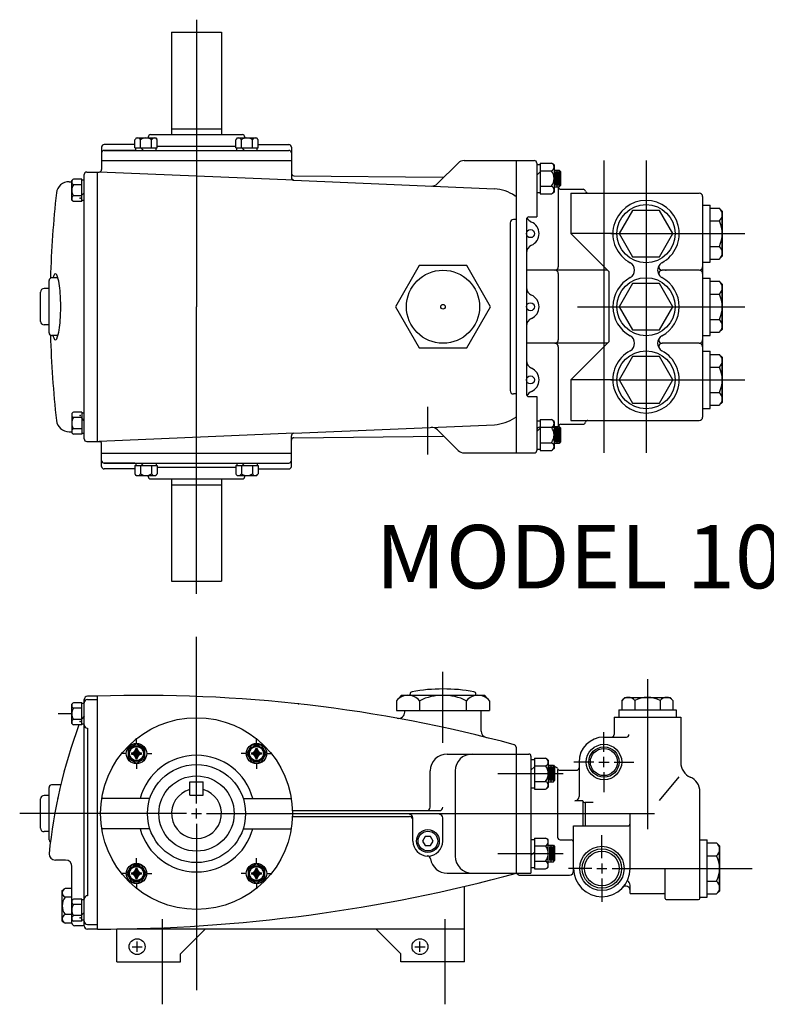
# Model space of a CAD drawing. Extents: x 0.5 to 34, y 0.4 to 23.7.
# Drawn here: x 0.5 to 18.2, y 0.4 to 23.7 of the extents above; entities that cross this region are included whole.
import ezdxf

# ---------------------------------------------------------------- set-up
doc = ezdxf.new("R2010")
doc.units = 0
doc.linetypes.add('CENTER2', pattern=[0])
doc.layers.get('0').update_dxf_attribs({"linetype": 'CONTINUOUS'})
doc.layers.add('OBJ', color=7, linetype='CONTINUOUS')

msp = doc.modelspace()

# ---------------------------------------------------------------- linework, layer by layer
at = {"layer": 'OBJ', "color": 0, "linetype": 'CENTER2'}
for p, q in [((4.715, 23.738), (4.715, 16.944)), ((3.279, 20.645), (3.279, 20.702)), ((3.762, 20.645), (3.762, 20.702)), ((5.668, 20.645), (5.668, 20.702)), ((6.151, 20.645), (6.151, 20.702)), ((12.767, 20.314), (12.847, 20.314)), ((14.355, 20.404), (14.355, 13.484)), ((15.351, 20.404), (15.351, 13.484)), ((13.177, 20.176), (13.297, 20.176)), ((2.058, 19.941), (2, 19.941)), ((12.767, 19.644), (12.847, 19.644)), ((13.177, 19.782), (13.297, 19.782)), ((2.058, 19.459), (2, 19.459)), ((16.865, 19.277), (17.085, 19.277)), ((16.865, 18.975), (17.085, 18.975)), ((14.52, 18.674), (17.689, 18.674)), ((16.865, 18.372), (17.085, 18.372)), ((16.865, 18.071), (17.085, 18.071)), ((16.865, 17.547), (17.085, 17.547)), ((16.865, 17.245), (17.085, 17.245)), ((4.715, 10.15), (4.715, 16.944)), ((13.728, 16.944), (17.689, 16.944)), ((16.865, 16.642), (17.085, 16.642)), ((16.865, 16.341), (17.085, 16.341)), ((16.865, 15.817), (17.085, 15.817)), ((16.865, 15.515), (17.085, 15.515)), ((14.52, 15.214), (17.689, 15.214)), ((16.865, 14.912), (17.085, 14.912)), ((16.865, 14.611), (17.085, 14.611)), ((2.058, 14.429), (2, 14.429)), ((12.767, 14.244), (12.847, 14.244)), ((13.177, 14.106), (13.297, 14.106)), ((2.058, 13.947), (2, 13.947)), ((12.767, 13.574), (12.847, 13.574)), ((13.177, 13.712), (13.297, 13.712)), ((3.279, 13.243), (3.279, 13.185)), ((3.762, 13.243), (3.762, 13.185)), ((5.668, 13.243), (5.668, 13.185)), ((6.151, 13.243), (6.151, 13.185)), ((4.715, 5.189), (4.715, 9.132)), ((15.385, 8.13), (15.385, 4.579)), ((2.058, 7.551), (2, 7.551)), ((2.058, 7.069), (2, 7.069)), ((12.629, 6.229), (12.709, 6.229)), ((13.039, 6.091), (13.159, 6.091)), ((11.848, 5.894), (13.388, 5.894)), ((13.039, 5.698), (13.159, 5.698)), ((12.629, 5.559), (12.709, 5.559)), ((4.475, 4.949), (0.532, 4.949)), ((4.955, 4.949), (15.55, 4.949)), ((4.715, 4.709), (4.715, 0.766)), ((13.039, 4.201), (13.159, 4.201)), ((16.8, 4.253), (17.02, 4.253)), ((11.848, 4.004), (13.388, 4.004)), ((13.039, 3.808), (13.159, 3.808)), ((16.8, 3.952), (17.02, 3.952)), ((15.096, 3.65), (17.862, 3.65)), ((16.8, 3.349), (17.02, 3.349)), ((16.8, 3.047), (17.02, 3.047)), ((2.058, 2.906), (2, 2.906)), ((2.058, 2.424), (2, 2.424)), ((3.9, 2.447), (3.9, 0.435)), ((10.592, 2.447), (10.592, 0.435))]:
    msp.add_line(p, q, dxfattribs=at)
at = {"layer": 'OBJ', "color": 0}
for p, q in [((4.124, 23.44), (4.124, 21.018)), ((4.124, 23.44), (5.306, 23.44)), ((5.306, 23.44), (5.306, 21.018)), ((3.633, 21.018), (5.797, 21.018)), ((4.124, 21.157), (5.306, 21.157)), ((3.258, 20.783), (2.531, 20.783)), ((3.288, 20.94), (3.268, 20.912)), ((3.288, 20.94), (3.388, 20.94)), ((3.388, 20.94), (3.653, 20.94)), ((3.573, 20.958), (3.573, 20.94)), ((3.653, 20.94), (3.752, 20.94)), ((3.752, 20.94), (3.773, 20.912)), ((3.782, 20.743), (5.647, 20.743)), ((5.677, 20.94), (5.657, 20.912)), ((5.677, 20.94), (5.777, 20.94)), ((5.777, 20.94), (6.042, 20.94)), ((5.857, 20.958), (5.857, 20.94)), ((6.042, 20.94), (6.141, 20.94)), ((6.141, 20.94), (6.162, 20.912)), ((6.171, 20.783), (6.899, 20.783)), ((2.471, 20.723), (2.471, 20.192)), ((2.531, 20.645), (6.171, 20.645)), ((3.259, 20.645), (2.531, 20.645)), ((3.258, 20.702), (3.782, 20.702)), ((3.462, 20.645), (3.405, 20.702)), ((5.647, 20.702), (6.171, 20.702)), ((5.851, 20.645), (5.794, 20.702)), ((6.171, 20.645), (6.899, 20.645)), ((6.959, 20.723), (6.959, 19.998)), ((2.471, 20.409), (6.959, 20.409)), ((10.417, 19.858), (10.904, 20.345)), ((11.046, 20.404), (12.707, 20.404)), ((12.275, 20.404), (12.275, 13.484)), ((12.767, 20.344), (12.767, 19.069)), ((12.847, 20.343), (12.847, 19.615)), ((13.177, 20.301), (13.138, 20.33)), ((13.177, 20.301), (13.177, 20.163)), ((2.118, 20.132), (2.411, 20.132)), ((7.016, 19.938), (2.411, 20.132)), ((7.018, 20.043), (10.541, 20.007)), ((12.767, 20.06), (12.847, 20.14)), ((13.177, 20.163), (13.177, 19.795)), ((13.207, 20.146), (13.207, 19.812)), ((13.237, 20.176), (13.237, 19.782)), ((13.267, 20.146), (13.267, 19.812)), ((13.297, 20.176), (13.327, 20.146)), ((13.297, 20.176), (13.297, 19.782)), ((13.327, 20.146), (13.327, 19.812)), ((1.7, 19.904), (1.763, 19.904)), ((1.763, 19.932), (1.791, 19.953)), ((1.763, 19.832), (1.763, 19.932)), ((1.763, 19.567), (1.763, 19.832)), ((2, 19.438), (2, 19.962)), ((7.016, 19.938), (11.768, 19.735)), ((13.297, 19.782), (13.327, 19.812)), ((2.058, 19.642), (2, 19.584)), ((13.177, 19.657), (13.138, 19.628)), ((13.177, 19.795), (13.177, 19.657)), ((13.275, 19.782), (13.275, 17.889)), ((13.335, 19.724), (13.861, 19.724)), ((13.57, 19.634), (16.61, 19.634)), ((13.57, 19.634), (13.57, 18.674)), ((1.763, 19.468), (1.763, 19.567)), ((1.763, 19.468), (1.791, 19.447)), ((16.69, 19.554), (16.69, 14.334)), ((16.865, 17.997), (16.865, 19.351)), ((15.034, 19.224), (14.716, 18.674)), ((15.669, 19.224), (15.034, 19.224)), ((15.986, 18.674), (15.669, 19.224)), ((17.085, 19.277), (17.155, 19.209)), ((17.155, 18.138), (17.155, 19.209)), ((12.135, 18.929), (12.135, 14.959)), ((12.275, 19.009), (12.215, 19.009)), ((12.521, 19.009), (12.521, 14.879)), ((12.581, 19.069), (12.767, 19.069)), ((13.57, 18.674), (14.468, 17.776)), ((14.566, 18.674), (13.57, 18.674)), ((14.716, 18.674), (15.034, 18.124)), ((15.669, 18.124), (15.986, 18.674)), ((16.94, 18.674), (17.24, 18.674)), ((15.034, 18.124), (15.669, 18.124)), ((17.085, 18.071), (17.155, 18.138)), ((9.984, 17.918), (9.422, 16.944)), ((11.109, 17.918), (9.984, 17.918)), ((11.672, 16.944), (11.109, 17.918)), ((14.435, 17.809), (12.521, 17.809)), ((13.275, 17.729), (13.275, 16.159)), ((14.468, 17.776), (14.468, 16.112)), ((16.61, 17.809), (15.733, 17.809)), ((1.228, 16.323), (1.228, 17.565)), ((15.034, 17.494), (14.716, 16.944)), ((15.669, 17.494), (15.034, 17.494)), ((15.986, 16.944), (15.669, 17.494)), ((16.865, 16.267), (16.865, 17.621)), ((17.085, 17.547), (17.155, 17.479)), ((17.155, 16.408), (17.155, 17.479)), ((1.028, 16.596), (1.028, 17.292)), ((9.422, 16.944), (9.984, 15.97)), ((11.109, 15.97), (11.672, 16.944)), ((14.716, 16.944), (15.034, 16.394)), ((15.669, 16.394), (15.986, 16.944)), ((15.034, 16.394), (15.669, 16.394)), ((17.085, 16.341), (17.155, 16.408)), ((14.435, 16.079), (12.521, 16.079)), ((13.57, 15.214), (14.468, 16.112)), ((16.61, 16.079), (15.733, 16.079)), ((9.984, 15.97), (11.109, 15.97)), ((13.275, 15.999), (13.275, 14.094)), ((16.865, 14.537), (16.865, 15.891)), ((15.034, 15.764), (14.716, 15.214)), ((15.669, 15.764), (15.034, 15.764)), ((15.986, 15.214), (15.669, 15.764)), ((17.085, 15.817), (17.155, 15.749)), ((17.155, 14.678), (17.155, 15.749)), ((14.566, 15.214), (13.57, 15.214)), ((13.57, 15.214), (13.57, 14.254)), ((14.716, 15.214), (15.034, 14.664)), ((15.669, 14.664), (15.986, 15.214)), ((12.275, 14.879), (12.215, 14.879)), ((12.581, 14.819), (12.767, 14.819)), ((12.767, 14.819), (12.767, 13.544)), ((2, 14.45), (2, 13.926)), ((10.189, 13.451), (10.189, 14.577)), ((15.034, 14.664), (15.669, 14.664)), ((17.085, 14.611), (17.155, 14.678)), ((1.763, 14.42), (1.791, 14.441)), ((1.763, 14.42), (1.763, 14.32)), ((1.763, 14.32), (1.763, 14.055)), ((2.058, 14.246), (2, 14.304)), ((12.847, 14.273), (12.847, 13.545)), ((13.177, 14.231), (13.138, 14.26)), ((13.177, 14.231), (13.177, 14.093)), ((13.57, 14.254), (16.61, 14.254)), ((1.7, 13.984), (1.763, 13.984)), ((1.7, 13.984), (1.763, 13.984)), ((1.763, 14.055), (1.763, 13.956)), ((7.016, 13.95), (11.768, 14.152)), ((10.417, 14.03), (10.904, 13.542)), ((12.767, 13.99), (12.847, 14.07)), ((12.827, 14.094), (13.275, 14.094)), ((13.177, 14.093), (13.177, 13.725)), ((13.207, 14.076), (13.207, 13.742)), ((13.237, 14.106), (13.237, 13.712)), ((13.267, 14.076), (13.267, 13.742)), ((13.275, 14.104), (13.275, 14.094)), ((13.297, 14.106), (13.297, 13.712)), ((13.297, 14.106), (13.327, 14.076)), ((13.327, 14.076), (13.327, 13.742)), ((13.335, 14.164), (13.861, 14.164)), ((1.763, 13.956), (1.791, 13.935)), ((2.118, 13.756), (2.471, 13.756)), ((7.016, 13.95), (2.411, 13.756)), ((6.959, 13.165), (6.959, 13.89)), ((7.018, 13.845), (10.541, 13.88)), ((2.471, 13.165), (2.471, 13.696)), ((13.177, 13.587), (13.138, 13.558)), ((13.177, 13.725), (13.177, 13.587)), ((13.297, 13.712), (13.327, 13.742)), ((2.471, 13.479), (6.959, 13.479)), ((2.471, 13.479), (6.959, 13.479)), ((11.046, 13.484), (12.707, 13.484)), ((12.275, 13.484), (12.707, 13.484)), ((2.531, 13.243), (6.171, 13.243)), ((3.259, 13.243), (2.531, 13.243)), ((3.258, 13.105), (2.531, 13.105)), ((3.258, 13.185), (3.782, 13.185)), ((3.462, 13.243), (3.405, 13.185)), ((3.782, 13.145), (5.647, 13.145)), ((5.647, 13.185), (6.171, 13.185)), ((5.851, 13.243), (5.794, 13.185)), ((6.171, 13.243), (6.899, 13.243)), ((6.171, 13.105), (6.899, 13.105)), ((3.288, 12.948), (3.268, 12.976)), ((3.288, 12.948), (3.388, 12.948)), ((3.388, 12.948), (3.653, 12.948)), ((3.573, 12.93), (3.573, 12.948)), ((3.573, 12.93), (3.573, 12.948)), ((3.633, 12.87), (5.797, 12.87)), ((3.653, 12.948), (3.752, 12.948)), ((3.752, 12.948), (3.773, 12.976)), ((4.124, 12.87), (4.124, 10.448)), ((5.306, 12.87), (5.306, 10.448)), ((5.677, 12.948), (5.657, 12.976)), ((5.677, 12.948), (5.777, 12.948)), ((5.777, 12.948), (6.042, 12.948)), ((5.857, 12.93), (5.857, 12.948)), ((5.857, 12.93), (5.857, 12.948)), ((6.042, 12.948), (6.141, 12.948)), ((6.141, 12.948), (6.162, 12.976)), ((4.124, 12.731), (5.306, 12.731)), ((4.124, 10.448), (5.306, 10.448)), ((10.547, 6.624), (10.547, 8.301)), ((2.373, 7.725), (2.138, 7.725)), ((2.373, 2.215), (2.373, 7.725)), ((9.443, 7.621), (9.567, 7.749)), ((9.767, 7.749), (9.767, 7.774)), ((11.327, 7.749), (11.327, 7.774)), ((11.65, 7.621), (11.527, 7.749)), ((14.782, 7.627), (14.849, 7.697)), ((15.988, 7.627), (15.92, 7.697)), ((1.763, 7.542), (1.791, 7.563)), ((1.763, 7.443), (1.763, 7.542)), ((2, 7.048), (2, 7.572)), ((2.058, 2.295), (2.058, 7.645)), ((2.138, 7.651), (2.373, 7.651)), ((9.443, 7.621), (9.443, 7.389)), ((9.995, 7.621), (9.995, 7.389)), ((11.099, 7.621), (11.099, 7.389)), ((11.65, 7.621), (11.65, 7.389)), ((14.782, 7.627), (14.782, 7.407)), ((15.083, 7.627), (15.083, 7.407)), ((15.686, 7.627), (15.686, 7.407)), ((15.988, 7.627), (15.988, 7.407)), ((1.763, 7.31), (1.44, 7.31)), ((1.763, 7.178), (1.763, 7.443)), ((2.058, 7.252), (2, 7.194)), ((9.642, 7.352), (9.642, 7.389)), ((11.452, 6.898), (11.452, 7.389)), ((14.597, 7.232), (14.597, 6.819)), ((14.708, 7.407), (14.708, 7.232)), ((16.062, 7.407), (16.062, 7.232)), ((16.172, 7.232), (16.172, 6.156)), ((1.763, 7.078), (1.763, 7.178)), ((1.763, 7.078), (1.791, 7.057)), ((2.138, 6.969), (2.138, 3.006)), ((14.355, 6.409), (14.355, 6.879)), ((14.355, 6.759), (14.885, 6.759)), ((3.295, 6.599), (3.096, 6.484)), ((3.295, 6.609), (3.295, 6.73)), ((3.494, 6.484), (3.295, 6.599)), ((6.02, 6.568), (5.905, 6.369)), ((6.25, 6.568), (6.02, 6.568)), ((6.135, 6.609), (6.135, 6.73)), ((6.365, 6.369), (6.25, 6.568)), ((3.055, 6.369), (2.935, 6.369)), ((3.096, 6.484), (3.096, 6.254)), ((3.175, 6.384), (3.175, 6.354)), ((3.175, 6.384), (3.25, 6.384)), ((3.175, 6.369), (3.415, 6.369)), ((3.175, 6.354), (3.25, 6.354)), ((3.31, 6.489), (3.28, 6.489)), ((3.28, 6.414), (3.28, 6.489)), ((3.28, 6.249), (3.28, 6.324)), ((3.295, 6.489), (3.295, 6.249)), ((3.295, 6.249), (3.295, 6.489)), ((3.31, 6.489), (3.31, 6.414)), ((3.31, 6.324), (3.31, 6.249)), ((3.34, 6.384), (3.415, 6.384)), ((3.34, 6.354), (3.415, 6.354)), ((3.415, 6.354), (3.415, 6.384)), ((3.494, 6.254), (3.494, 6.484)), ((3.535, 6.369), (3.656, 6.369)), ((5.895, 6.369), (5.774, 6.369)), ((5.905, 6.369), (6.02, 6.17)), ((6.015, 6.384), (6.09, 6.384)), ((6.015, 6.384), (6.015, 6.354)), ((6.255, 6.369), (6.015, 6.369)), ((6.015, 6.369), (6.255, 6.369)), ((6.09, 6.354), (6.015, 6.354)), ((6.12, 6.489), (6.15, 6.489)), ((6.12, 6.414), (6.12, 6.489)), ((6.12, 6.324), (6.12, 6.249)), ((6.135, 6.249), (6.135, 6.489)), ((6.15, 6.489), (6.15, 6.414)), ((6.15, 6.324), (6.15, 6.249)), ((6.18, 6.384), (6.255, 6.384)), ((6.255, 6.354), (6.18, 6.354)), ((6.25, 6.17), (6.365, 6.369)), ((6.255, 6.384), (6.255, 6.354)), ((6.375, 6.369), (6.495, 6.369)), ((10.645, 6.358), (12.275, 6.358)), ((12.275, 6.522), (12.275, 3.54)), ((12.275, 6.358), (12.579, 6.358)), ((12.629, 6.308), (12.629, 3.54)), ((3.096, 6.254), (3.295, 6.139)), ((3.28, 6.249), (3.31, 6.249)), ((3.295, 6.139), (3.494, 6.254)), ((3.295, 6.129), (3.295, 6.009)), ((6.02, 6.17), (6.25, 6.17)), ((6.12, 6.249), (6.15, 6.249)), ((6.135, 6.129), (6.135, 6.009)), ((12.709, 6.258), (12.709, 5.53)), ((13.039, 6.217), (13, 6.245)), ((13.039, 6.217), (13.039, 6.078)), ((13.039, 6.078), (13.039, 5.71)), ((13.069, 6.061), (13.069, 5.728)), ((13.099, 6.091), (13.099, 5.698)), ((13.129, 6.061), (13.129, 5.728)), ((13.159, 6.091), (13.159, 5.698)), ((13.159, 6.091), (13.189, 6.061)), ((13.189, 6.061), (13.189, 5.728)), ((14.115, 6.169), (13.645, 6.169)), ((13.765, 6.169), (13.765, 5.352)), ((14.235, 6.169), (14.475, 6.169)), ((14.355, 6.049), (14.355, 6.289)), ((14.595, 6.169), (15.065, 6.169)), ((10.245, 5.099), (10.245, 5.958)), ((10.835, 5.958), (10.835, 3.94)), ((12.629, 5.975), (12.709, 6.055)), ((13.259, 5.993), (13.259, 4.387)), ((14.355, 5.929), (14.355, 5.459)), ((4.558, 5.697), (4.872, 5.697)), ((4.558, 5.383), (4.558, 5.697)), ((4.872, 5.383), (4.872, 5.697)), ((13.039, 5.71), (13.039, 5.572)), ((13.159, 5.698), (13.189, 5.728)), ((15.67, 5.257), (16.138, 5.821)), ((1.228, 4.328), (1.228, 5.57)), ((4.558, 5.383), (4.872, 5.383)), ((13.039, 5.572), (13, 5.543)), ((16.625, 2.943), (16.625, 5.467)), ((1.028, 4.601), (1.028, 5.297)), ((3.611, 5.309), (2.475, 5.309)), ((5.819, 5.309), (6.955, 5.309)), ((13.855, 5.252), (13.665, 5.252)), ((13.855, 5.252), (13.855, 4.657)), ((13.912, 5.21), (13.912, 4.657)), ((14.097, 5.21), (13.912, 5.21)), ((4.595, 4.949), (4.835, 4.949)), ((4.715, 4.829), (4.715, 5.069)), ((6.983, 5.019), (10.463, 5.019)), ((14.976, 3.65), (14.976, 4.949)), ((6.983, 4.879), (9.755, 4.879)), ((9.835, 4.799), (9.835, 4.845)), ((9.835, 4.299), (9.835, 4.799)), ((10.543, 4.299), (10.543, 4.845)), ((3.611, 4.589), (2.475, 4.589)), ((5.819, 4.589), (6.955, 4.589)), ((13.637, 3.592), (13.637, 4.657)), ((13.637, 4.657), (14.916, 4.657)), ((14.307, 3.89), (14.307, 4.44)), ((10.126, 4.408), (10.064, 4.299)), ((10.064, 4.299), (10.126, 4.191)), ((10.251, 4.408), (10.126, 4.408)), ((10.314, 4.299), (10.251, 4.408)), ((10.251, 4.191), (10.314, 4.299)), ((12.709, 4.368), (12.709, 3.64)), ((13.039, 4.327), (13, 4.355)), ((13.039, 4.188), (13.039, 4.327)), ((13.099, 4.201), (13.099, 3.808)), ((13.159, 4.201), (13.159, 3.808)), ((13.159, 4.201), (13.189, 4.171)), ((13.319, 4.327), (13.577, 4.327)), ((16.8, 2.973), (16.8, 4.327)), ((17.02, 4.253), (17.09, 4.186)), ((10.126, 4.191), (10.251, 4.191)), ((12.629, 3.955), (12.709, 4.035)), ((13.039, 3.82), (13.039, 4.188)), ((13.069, 4.171), (13.069, 3.838)), ((13.129, 4.171), (13.129, 3.838)), ((13.189, 4.171), (13.189, 3.838)), ((17.09, 3.115), (17.09, 4.186)), ((1.618, 3.847), (1.378, 3.847)), ((3.18, 3.729), (3.065, 3.53)), ((3.41, 3.729), (3.18, 3.729)), ((3.295, 3.77), (3.295, 3.89)), ((3.525, 3.53), (3.41, 3.729)), ((6.135, 3.76), (5.935, 3.645)), ((6.135, 3.77), (6.135, 3.89)), ((6.334, 3.645), (6.135, 3.76)), ((13.039, 3.682), (13.039, 3.82)), ((13.159, 3.808), (13.189, 3.838)), ((14.307, 3.77), (14.307, 3.53)), ((1.768, 2.901), (1.768, 3.697)), ((3.055, 3.53), (2.935, 3.53)), ((3.065, 3.53), (3.18, 3.33)), ((3.175, 3.545), (3.175, 3.515)), ((3.175, 3.545), (3.25, 3.545)), ((3.175, 3.53), (3.415, 3.53)), ((3.175, 3.53), (3.415, 3.53)), ((3.25, 3.515), (3.175, 3.515)), ((3.28, 3.575), (3.28, 3.65)), ((3.31, 3.65), (3.28, 3.65)), ((3.295, 3.41), (3.295, 3.65)), ((3.31, 3.575), (3.31, 3.65)), ((3.34, 3.545), (3.415, 3.545)), ((3.415, 3.515), (3.34, 3.515)), ((3.41, 3.33), (3.525, 3.53)), ((3.415, 3.515), (3.415, 3.545)), ((3.535, 3.53), (3.656, 3.53)), ((5.895, 3.53), (5.774, 3.53)), ((5.935, 3.645), (5.935, 3.415)), ((6.015, 3.545), (6.09, 3.545)), ((6.015, 3.545), (6.015, 3.515)), ((6.015, 3.53), (6.255, 3.53)), ((6.09, 3.515), (6.015, 3.515)), ((6.12, 3.575), (6.12, 3.65)), ((6.15, 3.65), (6.12, 3.65)), ((6.135, 3.41), (6.135, 3.65)), ((6.15, 3.65), (6.15, 3.575)), ((6.18, 3.545), (6.255, 3.545)), ((6.255, 3.515), (6.18, 3.515)), ((6.255, 3.515), (6.255, 3.545)), ((6.334, 3.415), (6.334, 3.645)), ((6.375, 3.53), (6.495, 3.53)), ((10.645, 3.54), (12.275, 3.54)), ((12.275, 3.54), (12.629, 3.54)), ((13.039, 3.682), (13, 3.653)), ((14.067, 3.65), (13.517, 3.65)), ((14.187, 3.65), (14.427, 3.65)), ((14.547, 3.65), (15.096, 3.65)), ((15.801, 3.029), (15.801, 3.65)), ((3.18, 3.33), (3.41, 3.33)), ((3.28, 3.41), (3.28, 3.485)), ((3.28, 3.41), (3.31, 3.41)), ((3.295, 3.29), (3.295, 3.169)), ((3.31, 3.41), (3.31, 3.485)), ((5.935, 3.415), (6.135, 3.3)), ((6.12, 3.41), (6.12, 3.485)), ((6.12, 3.41), (6.15, 3.41)), ((6.135, 3.3), (6.334, 3.415)), ((6.135, 3.29), (6.135, 3.169)), ((6.15, 3.485), (6.15, 3.41)), ((14.307, 3.41), (14.307, 2.861)), ((1.538, 3.127), (1.581, 3.159)), ((1.538, 2.403), (1.538, 3.127)), ((2.374, 2.668), (2.374, 3.193)), ((11.053, 1.441), (11.053, 3.226)), ((14.976, 3.059), (14.976, 3.252)), ((15.801, 2.943), (15.801, 3.029)), ((17.02, 3.047), (17.09, 3.115)), ((1.763, 2.897), (1.791, 2.918)), ((1.763, 2.433), (1.763, 2.897)), ((2, 2.403), (2, 2.927)), ((2.058, 2.607), (2, 2.549)), ((1.538, 2.403), (1.581, 2.371)), ((1.763, 2.433), (1.791, 2.412)), ((1.768, 2.355), (1.768, 2.429)), ((2.058, 2.295), (1.828, 2.295)), ((2.138, 2.324), (2.373, 2.324)), ((2.373, 2.215), (2.138, 2.215)), ((2.833, 2.218), (11.053, 2.218)), ((2.833, 1.441), (2.833, 2.218)), ((4.338, 1.631), (4.925, 2.218)), ((9.548, 1.631), (8.961, 2.218)), ((3.31, 1.679), (3.31, 1.919)), ((10.002, 1.679), (10.002, 1.919)), ((3.19, 1.799), (3.43, 1.799)), ((4.338, 1.441), (4.338, 1.631)), ((9.548, 1.441), (9.548, 1.631)), ((9.882, 1.799), (10.122, 1.799)), ((2.833, 1.441), (4.338, 1.441)), ((11.053, 1.441), (9.548, 1.441))]:
    msp.add_line(p, q, dxfattribs=at)
at = {"layer": 'OBJ', "color": 0, "linetype": 'CONTINUOUS'}
for p, q in [((3.258, 20.702), (3.258, 20.895)), ((3.388, 20.702), (3.388, 20.895)), ((3.653, 20.702), (3.653, 20.895)), ((3.782, 20.702), (3.782, 20.895)), ((5.647, 20.702), (5.647, 20.895)), ((5.777, 20.702), (5.777, 20.895)), ((6.042, 20.702), (6.042, 20.895)), ((6.171, 20.702), (6.171, 20.895)), ((12.847, 20.343), (13.114, 20.343)), ((2.058, 13.816), (2.058, 20.072)), ((2.373, 13.756), (2.373, 20.132)), ((12.847, 20.163), (13.114, 20.163)), ((2, 19.962), (1.808, 19.962)), ((2, 19.832), (1.808, 19.832)), ((12.847, 19.795), (13.114, 19.795)), ((12.847, 19.615), (13.114, 19.615)), ((2, 19.567), (1.808, 19.567)), ((2, 19.438), (1.808, 19.438)), ((16.69, 19.351), (16.865, 19.351)), ((17.155, 19.209), (17.155, 18.975)), ((17.155, 18.975), (17.155, 18.372)), ((17.155, 18.372), (17.155, 18.138)), ((16.69, 17.997), (16.865, 17.997)), ((1.437, 17.625), (1.288, 17.625)), ((16.69, 17.621), (16.865, 17.621)), ((17.155, 17.479), (17.155, 17.245)), ((1.228, 17.372), (1.108, 17.372)), ((17.155, 17.245), (17.155, 16.642)), ((17.155, 16.642), (17.155, 16.408)), ((1.228, 16.516), (1.108, 16.516)), ((1.437, 16.263), (1.288, 16.263)), ((16.69, 16.267), (16.865, 16.267)), ((16.69, 15.891), (16.865, 15.891)), ((17.155, 15.749), (17.155, 15.515)), ((17.155, 15.515), (17.155, 14.912)), ((17.155, 14.912), (17.155, 14.678)), ((2, 14.45), (1.808, 14.45)), ((16.69, 14.537), (16.865, 14.537)), ((2, 14.32), (1.808, 14.32)), ((12.847, 14.273), (13.114, 14.273)), ((2, 14.055), (1.808, 14.055)), ((12.847, 14.093), (13.114, 14.093)), ((13.327, 14.068), (13.337, 14.068)), ((2, 13.926), (1.808, 13.926)), ((12.847, 13.725), (13.114, 13.725)), ((12.847, 13.545), (13.114, 13.545)), ((3.258, 13.185), (3.258, 12.993)), ((3.388, 13.185), (3.388, 12.993)), ((3.653, 13.185), (3.653, 12.993)), ((3.782, 13.185), (3.782, 12.993)), ((5.647, 13.185), (5.647, 12.993)), ((5.777, 13.185), (5.777, 12.993)), ((6.042, 13.185), (6.042, 12.993)), ((6.171, 13.185), (6.171, 12.993)), ((9.567, 7.749), (9.995, 7.749)), ((9.995, 7.749), (11.099, 7.749)), ((11.099, 7.749), (11.527, 7.749)), ((14.849, 7.697), (15.083, 7.697)), ((15.083, 7.697), (15.686, 7.697)), ((15.686, 7.697), (15.92, 7.697)), ((2, 7.572), (1.808, 7.572)), ((2, 7.443), (1.808, 7.443)), ((9.443, 7.389), (11.65, 7.389)), ((14.597, 7.232), (16.172, 7.232)), ((14.708, 7.407), (16.062, 7.407)), ((2, 7.178), (1.808, 7.178)), ((2, 7.048), (1.808, 7.048)), ((12.709, 6.258), (12.976, 6.258)), ((12.709, 6.078), (12.976, 6.078)), ((13.189, 6.053), (13.199, 6.053)), ((13.312, 5.973), (13.705, 5.973)), ((1.506, 5.63), (1.288, 5.63)), ((12.709, 5.71), (12.976, 5.71)), ((1.228, 5.377), (1.108, 5.377)), ((12.709, 5.53), (12.976, 5.53)), ((1.228, 4.521), (1.108, 4.521)), ((12.629, 4.339), (12.709, 4.339)), ((12.709, 4.368), (12.976, 4.368)), ((16.625, 4.327), (16.8, 4.327)), ((12.709, 4.188), (12.976, 4.188)), ((17.09, 4.186), (17.09, 3.952)), ((12.709, 3.82), (12.976, 3.82)), ((17.09, 3.952), (17.09, 3.349)), ((12.629, 3.669), (12.709, 3.669)), ((12.709, 3.64), (12.976, 3.64)), ((12.375, 3.492), (13.537, 3.492)), ((17.09, 3.349), (17.09, 3.115)), ((1.763, 3.174), (1.609, 3.174)), ((14.976, 3.059), (15.771, 3.059)), ((1.763, 2.972), (1.609, 2.972)), ((2, 2.927), (1.808, 2.927)), ((2, 2.798), (1.808, 2.798)), ((15.831, 2.913), (16.595, 2.913)), ((16.625, 2.973), (16.8, 2.973)), ((1.763, 2.559), (1.609, 2.559)), ((1.763, 2.356), (1.609, 2.356)), ((2, 2.533), (1.808, 2.533)), ((2, 2.403), (1.808, 2.403))]:
    msp.add_line(p, q, dxfattribs=at)
at = {"layer": 'OBJ', "color": 0}
for centre, radius in [((15.351, 18.674), 0.688), ((12.616, 18.674), 0.095), ((10.547, 16.944), 0.865), ((15.351, 16.944), 0.688), ((12.616, 16.944), 0.095), ((10.547, 16.944), 0.055), ((15.351, 15.214), 0.688), ((12.616, 15.214), 0.095), ((4.715, 4.949), 2.269), ((3.295, 6.369), 0.241), ((3.295, 6.369), 0.186), ((3.295, 6.369), 0.166), ((6.135, 6.369), 0.241), ((6.135, 6.369), 0.186), ((6.135, 6.369), 0.166), ((14.355, 6.169), 0.42), ((14.355, 6.169), 0.359), ((14.355, 6.169), 0.322), ((4.715, 4.949), 1.161), ((4.715, 4.949), 0.89), ((10.189, 4.299), 0.27), ((10.189, 4.299), 0.233), ((14.307, 3.65), 0.525), ((14.307, 3.65), 0.465), ((14.307, 3.65), 0.409), ((3.295, 3.53), 0.241), ((6.135, 3.53), 0.241), ((3.295, 3.53), 0.186), ((3.295, 3.53), 0.166), ((6.135, 3.53), 0.186), ((6.135, 3.53), 0.166), ((3.31, 1.799), 0.188), ((10.002, 1.799), 0.188)]:
    msp.add_circle(centre, radius, dxfattribs=at)
for centre, radius, start, end in [((3.633, 20.958), 0.06, 90, 180), ((5.797, 20.958), 0.06, 360, 90), ((2.531, 20.723), 0.06, 90, 180), ((3.323, 20.871), 0.0689, 19.9547, 160.0453), ((3.52, 20.724), 0.216, 52.1585, 127.8415), ((3.718, 20.871), 0.0689, 19.9547, 160.0453), ((5.712, 20.871), 0.0689, 19.9547, 160.0453), ((5.909, 20.724), 0.216, 52.1585, 127.8415), ((6.107, 20.871), 0.0689, 19.9547, 160.0453), ((6.899, 20.723), 0.06, 0, 90), ((2.531, 20.585), 0.06, 90, 180), ((2.531, 20.585), 0.06, 90, 180), ((6.899, 20.585), 0.06, 0, 90), ((11.046, 20.204), 0.2, 90, 135), ((12.707, 20.344), 0.06, 0, 90), ((13.081, 20.253), 0.0957, 289.9547, 70.0453), ((2.118, 20.072), 0.06, 90, 180), ((2.411, 20.192), 0.06, 270, 360), ((7.019, 20.103), 0.06, 180, 269.4235), ((12.877, 19.979), 0.3, 322.1585, 37.8415), ((1.7, 19.604), 0.3, 90, 173.5995), ((1.832, 19.897), 0.0689, 109.9547, 250.0453), ((1.979, 19.7), 0.216, 142.1585, 217.8415), ((7.019, 19.998), 0.06, 180, 267.5586), ((10.276, 19.999), 0.2, 267.5586, 315), ((10.542, 20.067), 0.06, 269.4235, 315), ((25.412, 16.944), 24.161, 173.5995, 178.4008), ((11.682, 18.694), 1.045, 57.1701, 85.2652), ((13.081, 19.705), 0.0957, 289.9547, 70.0453), ((13.335, 19.784), 0.06, 180, 270), ((13.861, 19.664), 0.06, 14.4775, 90), ((13.977, 19.694), 0.06, 194.4775, 270), ((16.61, 19.554), 0.08, 360, 90), ((1.832, 19.503), 0.0689, 109.9547, 250.0453), ((12.274, 19.613), 0.0487, 237.1572, 270.5261), ((15.351, 18.674), 0.785, 298.5773, 241.4227), ((16.958, 19.126), 0.197, 310.1849, 49.8151), ((12.215, 18.929), 0.08, 90, 180), ((12.581, 19.009), 0.06, 90, 180), ((12.721, 19.132), 0.2, 203.95, 246.4218), ((12.521, 18.674), 0.3, 293.5782, 66.4218), ((16.471, 18.674), 0.684, 333.8581, 26.1419), ((12.721, 18.216), 0.2, 113.5782, 180), ((16.958, 18.222), 0.197, 310.1849, 49.8151), ((14.88, 17.809), 0.2, 298.5773, 61.4227), ((15.823, 17.809), 0.2, 118.5773, 138.1897), ((1.378, 17.689), 0.035, 90, 158.8489), ((1.378, 17.689), 0.035, 21.1511, 90), ((13.195, 17.889), 0.08, 270, 0), ((13.195, 17.729), 0.08, 0, 90), ((15.823, 17.809), 0.2, 138.1897, 221.8103), ((15.733, 17.889), 0.08, 138.1897, 270), ((15.733, 17.729), 0.08, 90, 221.8103), ((16.61, 17.889), 0.08, 270, 360), ((16.61, 17.729), 0.08, 360, 90), ((1.288, 17.565), 0.06, 90, 180), ((2.294, 17.334), 1.017, 158.8489, 163.4103), ((0.462, 17.334), 1.017, 9.1046, 21.1511), ((-0.995, 17.101), 2.492, 3.7977, 9.1046), ((15.351, 16.944), 0.785, 118.5773, 241.4227), ((15.823, 17.809), 0.2, 221.8103, 241.4227), ((15.351, 16.944), 0.785, 298.5773, 61.4227), ((16.958, 17.396), 0.197, 310.1849, 49.8151), ((1.108, 17.292), 0.08, 90, 180), ((-3.362, 16.944), 4.865, 0, 3.7977), ((12.721, 17.402), 0.2, 180, 246.4218), ((16.471, 16.944), 0.684, 333.8581, 26.1419), ((12.521, 16.944), 0.3, 293.5782, 66.4218), ((-3.362, 16.944), 4.865, 356.2023, 0), ((1.108, 16.596), 0.08, 180, 270), ((-0.995, 16.787), 2.492, 350.8954, 356.2023), ((12.721, 16.486), 0.2, 113.5782, 180), ((16.958, 16.492), 0.197, 310.1849, 49.8151), ((1.288, 16.323), 0.06, 180, 270), ((0.462, 16.553), 1.017, 338.8489, 350.8954), ((25.412, 16.944), 24.161, 181.5992, 186.4005), ((2.294, 16.553), 1.017, 196.5897, 201.1511), ((1.378, 16.199), 0.035, 201.1511, 270), ((1.378, 16.199), 0.035, 270, 338.8489), ((13.195, 16.159), 0.08, 270, 0), ((13.195, 15.999), 0.08, 0, 90), ((14.88, 16.079), 0.2, 298.5773, 61.4227), ((15.823, 16.079), 0.2, 118.5773, 241.4227), ((15.733, 16.159), 0.08, 138.1897, 270), ((15.733, 15.999), 0.08, 90, 221.8103), ((16.61, 16.159), 0.08, 270, 360), ((16.61, 15.999), 0.08, 360, 90), ((15.351, 15.214), 0.785, 118.5773, 61.4227), ((12.721, 15.672), 0.2, 180, 246.4218), ((16.958, 15.666), 0.197, 310.1849, 49.8151), ((12.521, 15.214), 0.3, 293.5782, 66.4218), ((16.471, 15.214), 0.684, 333.8581, 26.1419), ((12.215, 14.959), 0.08, 180, 270), ((12.721, 14.756), 0.2, 113.5782, 156.05), ((12.581, 14.879), 0.06, 180, 270), ((16.958, 14.762), 0.197, 310.1849, 49.8151), ((1.832, 14.385), 0.0689, 109.9547, 250.0453), ((1.7, 14.284), 0.3, 186.4005, 270), ((1.979, 14.188), 0.216, 142.1585, 217.8415), ((11.682, 15.193), 1.045, 274.7348, 302.8299), ((12.274, 14.275), 0.0487, 89.4739, 122.8428), ((13.081, 14.183), 0.0957, 289.9547, 70.0453), ((13.977, 14.194), 0.06, 90, 165.5225), ((16.61, 14.334), 0.08, 270, 360), ((1.832, 13.991), 0.0689, 109.9547, 250.0453), ((10.276, 13.888), 0.2, 45, 92.4414), ((12.827, 14.034), 0.06, 90, 180), ((12.877, 13.909), 0.3, 322.1585, 37.8415), ((13.335, 14.104), 0.06, 90, 180), ((13.861, 14.224), 0.06, 270, 345.5225), ((2.118, 13.816), 0.06, 180, 270), ((2.411, 13.696), 0.06, 0, 90), ((7.019, 13.89), 0.06, 92.4414, 180), ((7.019, 13.785), 0.06, 90.5765, 180), ((10.542, 13.82), 0.06, 45, 90.5765), ((11.046, 13.684), 0.2, 225, 270), ((12.707, 13.544), 0.06, 270, 0), ((13.081, 13.635), 0.0957, 289.9547, 70.0453), ((2.531, 13.303), 0.06, 180, 270), ((2.531, 13.303), 0.06, 180, 270), ((6.899, 13.303), 0.06, 270, 0), ((2.531, 13.165), 0.06, 180, 270), ((6.899, 13.165), 0.06, 270, 360), ((3.323, 13.017), 0.0689, 199.9547, 340.0453), ((3.52, 13.164), 0.216, 232.1585, 307.8415), ((3.633, 12.93), 0.06, 180, 270), ((3.718, 13.017), 0.0689, 199.9547, 340.0453), ((5.712, 13.017), 0.0689, 199.9547, 340.0453), ((5.909, 13.164), 0.216, 232.1585, 307.8415), ((5.797, 12.93), 0.06, 270, 0), ((6.107, 13.017), 0.0689, 199.9547, 340.0453), ((2.138, 7.645), 0.08, 90, 180), ((3.488, -25.656), 33.4, 74.8265, 91.9141), ((9.719, 7.388), 0.361, 40.1849, 139.8151), ((9.827, 7.774), 0.06, 100.2137, 180), ((10.547, 3.778), 4.12, 79.7863, 100.2137), ((10.547, 6.497), 1.252, 63.8581, 116.1419), ((11.375, 7.388), 0.361, 40.1849, 139.8151), ((11.267, 7.774), 0.06, 0, 79.7863), ((14.933, 7.5), 0.197, 40.1849, 139.8151), ((15.385, 7.013), 0.684, 63.8581, 116.1419), ((15.837, 7.5), 0.197, 40.1849, 139.8151), ((1.832, 7.507), 0.0689, 109.9547, 250.0453), ((2.138, 7.571), 0.08, 90, 180), ((1.979, 7.31), 0.216, 142.1585, 217.8415), ((9.492, 7.352), 0.15, 259.6919, 0), ((13.702, 2.711), 12.541, 159.7672, 174.1129), ((1.832, 7.113), 0.0689, 109.9547, 250.0453), ((2.138, 7.049), 0.08, 180, 270), ((11.602, 6.898), 0.15, 180, 256.0053), ((14.355, 6.169), 0.59, 90, 180), ((14.537, 6.819), 0.06, 270, 0), ((14.885, 6.819), 0.06, 270, 0), ((12.215, 6.522), 0.06, 0, 74.8265), ((3.175, 6.489), 0.105, 270, 360), ((3.175, 6.249), 0.105, 0, 90), ((3.25, 6.414), 0.03, 270, 0), ((3.25, 6.324), 0.03, 0, 90), ((3.415, 6.489), 0.105, 180, 270), ((3.34, 6.414), 0.03, 180, 270), ((3.34, 6.324), 0.03, 90, 180), ((3.415, 6.249), 0.105, 90, 180), ((4.715, 4.949), 1.38, 15.1217, 164.8783), ((6.015, 6.489), 0.105, 270, 360), ((6.015, 6.249), 0.105, 0, 90), ((6.09, 6.414), 0.03, 270, 0), ((6.09, 6.324), 0.03, 0, 90), ((6.255, 6.489), 0.105, 180, 270), ((6.18, 6.414), 0.03, 180, 270), ((6.18, 6.324), 0.03, 90, 180), ((6.255, 6.249), 0.105, 90, 180), ((10.645, 5.958), 0.4, 90, 180), ((11.235, 5.958), 0.4, 90, 180), ((12.579, 6.308), 0.05, 0, 90), ((12.943, 6.168), 0.0957, 289.9547, 70.0453), ((12.739, 5.894), 0.3, 322.1585, 37.8415), ((16.547, 6.156), 0.375, 180, 246.655), ((13.199, 5.993), 0.06, 19.4712, 90), ((13.312, 6.033), 0.06, 199.4712, 270), ((13.705, 6.033), 0.06, 270, 0), ((1.288, 5.57), 0.06, 90, 180), ((12.943, 5.62), 0.0957, 289.9547, 70.0453), ((16.25, 5.467), 0.375, 0, 66.655), ((1.108, 5.297), 0.08, 90, 180), ((4.715, 4.949), 0.591, 105.4164, 74.5836), ((13.665, 5.352), 0.1, 270, 0), ((13.912, 5.27), 0.06, 197.0611, 270), ((9.755, 4.845), 0.08, 0, 90), ((10.165, 5.099), 0.08, 270, 0), ((10.463, 5.099), 0.08, 270, 0), ((10.463, 4.845), 0.08, 0, 90), ((9.755, 4.799), 0.08, 360, 90), ((14.916, 4.717), 0.06, 270, 0), ((1.108, 4.601), 0.08, 180, 270), ((4.715, 4.949), 1.38, 195.1217, 344.8783), ((1.288, 4.328), 0.06, 180, 241.9744), ((10.189, 4.299), 0.354, 180, 0), ((12.943, 4.278), 0.0957, 289.9547, 70.0453), ((13.319, 4.387), 0.06, 180, 270), ((13.577, 4.267), 0.06, 0, 90), ((16.893, 4.103), 0.197, 310.1849, 49.8151), ((1.378, 3.997), 0.15, 180, 270), ((12.739, 4.004), 0.3, 322.1585, 37.8415), ((1.618, 3.697), 0.15, 0, 90), ((10.171, 3.866), 0.08, 8.9433, 87.6013), ((10.645, 3.94), 0.4, 188.9433, 270), ((11.235, 3.94), 0.4, 180, 270), ((12.943, 3.73), 0.0957, 289.9547, 70.0453), ((16.406, 3.65), 0.684, 333.8581, 26.1419), ((2.378, 39.943), 37.727, 269.9922, 285.2311), ((3.175, 3.65), 0.105, 270, 360), ((3.175, 3.41), 0.105, 0, 90), ((3.25, 3.575), 0.03, 270, 0), ((3.25, 3.485), 0.03, 0, 90), ((3.415, 3.65), 0.105, 180, 270), ((3.34, 3.575), 0.03, 180, 270), ((3.34, 3.485), 0.03, 90, 180), ((3.415, 3.41), 0.105, 90, 180), ((6.015, 3.65), 0.105, 270, 360), ((6.015, 3.41), 0.105, 0, 90), ((6.09, 3.575), 0.03, 270, 0), ((6.09, 3.485), 0.03, 0, 90), ((6.255, 3.65), 0.105, 180, 270), ((6.18, 3.575), 0.03, 180, 270), ((6.18, 3.485), 0.03, 90, 180), ((6.255, 3.41), 0.105, 90, 180), ((12.375, 3.592), 0.1, 211.3323, 270), ((13.537, 3.592), 0.1, 270, 0), ((14.307, 3.65), 0.669, 180, 0), ((14.807, 3.234), 0.169, 6.1888, 51.5724), ((16.893, 3.198), 0.197, 310.1849, 49.8151), ((1.645, 3.073), 0.108, 109.9547, 250.0453), ((14.876, 3.133), 0.1, 0, 137.7334), ((15.771, 3.029), 0.03, 0, 90), ((1.875, 2.765), 0.337, 142.1585, 217.8415), ((1.832, 2.862), 0.0689, 109.9547, 250.0453), ((1.979, 2.665), 0.216, 142.1585, 217.8415), ((2.138, 2.926), 0.08, 90, 180), ((15.831, 2.943), 0.03, 180, 270), ((16.595, 2.943), 0.03, 270, 0), ((1.645, 2.457), 0.108, 109.9547, 250.0453), ((1.832, 2.468), 0.0689, 109.9547, 250.0453), ((1.828, 2.355), 0.06, 180, 270), ((2.138, 2.404), 0.08, 180, 270), ((2.138, 2.295), 0.08, 180, 270)]:
    msp.add_arc(centre, radius, start, end, dxfattribs=at)
for p in [(1.965, 19.516), (15.823, 17.809), (1.965, 14.372), (7.126, 7.545), (1.965, 7.126), (1.435, 5.312), (1.965, 2.481)]:
    msp.add_point(p, dxfattribs=at)

# ---------------------------------------------------------------- texts
at = {"color": 0}
msp.add_text('MODEL 1051', height=1.5, dxfattribs=at).set_placement((8.954, 10.279))

doc.saveas('drawing.dxf')
